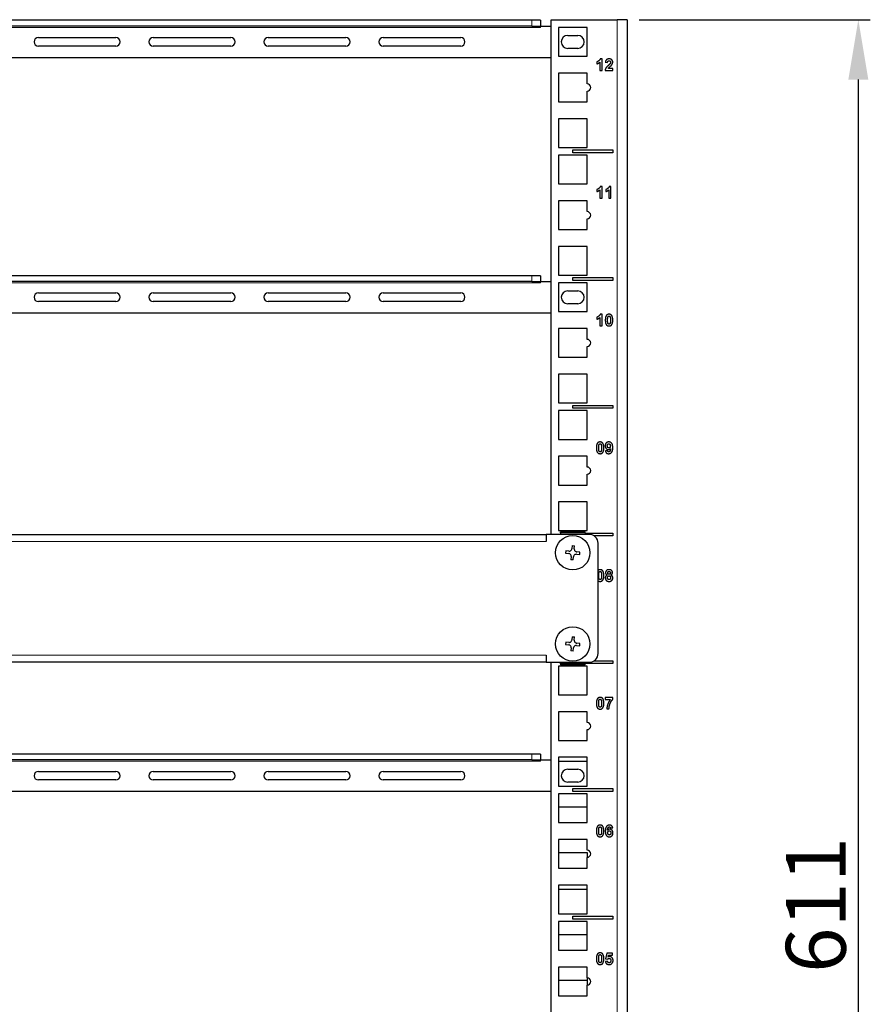
# Model space of a CAD drawing. Units: millimetres. Extents: x 0 to 2191, y -127 to 756.
# Drawn here: x 294 to 590, y 273 to 616 of the extents above; entities that cross this region are included whole.
import ezdxf

# ---------------------------------------------------------------- set-up
doc = ezdxf.new("R2010")
doc.units = ezdxf.units.MM
for name, color, linetype, lineweight in [('Dimension', 7, 'Continuous', 15), ('Dimension @ 8.3333', 7, 'Continuous', 15), ('Visible (ISO)', 7, 'Continuous', 25), ('Visible Narrow (ISO)', 7, 'Continuous', 15)]:
    doc.layers.add(name, color=color, linetype=linetype, lineweight=lineweight)
doc.styles.add('titelhoek', font='arial.ttf')
doc.dimstyles.get("Standard").update_dxf_attribs({"dimtxt": 2.5, "dimasz": 2.5, "dimexe": 0.5, "dimexo": 0.5, "dimgap": 0.5, "dimtad": 1, "dimtxsty": 'titelhoek', "dimcen": 0, "dimadec": 0, "dimazin": 2, "dimtfac": 1, "dimtofl": 0, "dimtmove": 0, "dimatfit": 3, "dimfxl": 0, "dimtolj": 1, "dimtzin": 0, "dimarcsym": 0})

# ---------------------------------------------------------------- blocks, each defined once
blk = doc.blocks.new('*D18')
at = {"layer": 'Defpoints', "color": 0, "transparency": 16777216}
for p in [(505.25, 616.15), (507.5, 0), (585.66, 0)]:
    blk.add_point(p, dxfattribs=at)
at = {"layer": 'Dimension', "color": 0, "linetype": 'ByBlock', "lineweight": -2, "transparency": 16777216}
for p, q in [((509.42, 616.15), (589.83, 616.15)), ((585.66, 595.32), (585.66, 20.83)), ((511.67, 0), (589.83, 0))]:
    blk.add_line(p, q, dxfattribs=at)
at = {"layer": 'Dimension', "color": 0, "transparency": 16777216}
for points in [[(582.19, 595.32), (589.14, 595.32), (585.66, 616.15)], [(582.19, 20.83), (589.14, 20.83), (585.66, 0)]]:
    blk.add_solid(points, dxfattribs=at)
at = {"layer": 'Dimension', "color": 0, "transparency": 16777216, "insert": (570.86, 308.07), "char_height": 20.833, "attachment_point": 5, "rotation": 90, "style": 'titelhoek'}
blk.add_mtext('\\A1;611', dxfattribs=at)

msp = doc.modelspace()

# ---------------------------------------------------------------- linework, layer by layer
at = {"layer": 'Visible (ISO)'}
for p, q in [((472.05, 615.93), (35.45, 615.93)), ((472.05, 613.93), (35.45, 613.93)), ((475.05, 615.93), (472.05, 615.93)), ((472.05, 613.93), (475.05, 613.93)), ((475.05, 615.93), (475.05, 613.93)), ((475.05, 613.93), (478.75, 613.93)), ((475.05, 613.43), (475.05, 613.93)), ((478.75, 616.15), (501.75, 616.15)), ((478.75, 436.98), (478.75, 616.15)), ((491.25, 613.43), (481.25, 613.43)), ((481.25, 613.43), (481.25, 603.43)), ((491.25, 603.43), (491.25, 613.43)), ((505.25, 616.15), (501.75, 616.15)), ((505.25, 616.15), (505.25, 80)), ((484.5, 610.68), (488, 610.68)), ((300.25, 609.93), (327.25, 609.93)), ((327.25, 606.93), (300.25, 606.93)), ((340.25, 609.93), (367.25, 609.93)), ((367.25, 606.93), (340.25, 606.93)), ((380.25, 609.93), (407.25, 609.93)), ((407.25, 606.93), (380.25, 606.93)), ((420.25, 609.93), (447.25, 609.93)), ((447.25, 606.93), (420.25, 606.93)), ((481.25, 603.43), (491.25, 603.43)), ((488, 606.18), (484.5, 606.18)), ((478.75, 602.93), (28.75, 602.93)), ((494.692, 601.485), (494.692, 600.79)), ((495.683, 601.37), (495.683, 598.482)), ((496.451, 602.498), (495.829, 602.498)), ((496.451, 598.482), (496.451, 602.498)), ((497.588, 601.312), (498.354, 601.235)), ((481.25, 597.55), (481.25, 587.55)), ((491.25, 597.55), (481.25, 597.55)), ((491.25, 593.8), (491.25, 597.55)), ((495.683, 598.482), (496.451, 598.482)), ((497.497, 598.482), (500.183, 598.482)), ((500.183, 599.196), (498.662, 599.196)), ((500.183, 598.482), (500.183, 599.196)), ((491.25, 587.55), (491.25, 591.3)), ((481.25, 587.55), (491.25, 587.55)), ((491.25, 581.67), (481.25, 581.67)), ((481.25, 581.67), (481.25, 571.67)), ((491.25, 571.67), (491.25, 581.67)), ((481.25, 571.67), (491.25, 571.67)), ((491.25, 568.98), (481.25, 568.98)), ((481.25, 568.98), (481.25, 558.98)), ((486.25, 569.825), (486.25, 570.825)), ((486.25, 570.825), (500.25, 570.825)), ((500.25, 569.825), (486.25, 569.825)), ((491.25, 558.98), (491.25, 568.98)), ((500.25, 570.825), (500.25, 569.825)), ((481.25, 558.98), (491.25, 558.98)), ((494.692, 557.035), (494.692, 556.34)), ((495.683, 556.92), (495.683, 554.032)), ((496.451, 558.048), (495.829, 558.048)), ((496.451, 554.032), (496.451, 558.048)), ((497.799, 557.035), (497.799, 556.34)), ((498.79, 556.92), (498.79, 554.032)), ((499.558, 558.048), (498.936, 558.048)), ((499.558, 554.032), (499.558, 558.048)), ((481.25, 553.1), (481.25, 543.1)), ((491.25, 553.1), (481.25, 553.1)), ((491.25, 549.35), (491.25, 553.1)), ((495.683, 554.032), (496.451, 554.032)), ((498.79, 554.032), (499.558, 554.032)), ((491.25, 543.1), (491.25, 546.85)), ((481.25, 543.1), (491.25, 543.1)), ((491.25, 537.22), (481.25, 537.22)), ((481.25, 537.22), (481.25, 527.22)), ((491.25, 527.22), (491.25, 537.22)), ((472.05, 527.03), (35.45, 527.03)), ((472.05, 525.03), (35.45, 525.03)), ((475.05, 527.03), (472.05, 527.03)), ((472.05, 525.03), (475.05, 525.03)), ((475.05, 527.03), (475.05, 525.03)), ((475.05, 525.03), (478.75, 525.03)), ((475.05, 524.53), (475.05, 525.03)), ((481.25, 527.22), (491.25, 527.22)), ((491.25, 524.53), (481.25, 524.53)), ((481.25, 524.53), (481.25, 514.53)), ((486.25, 525.375), (486.25, 526.375)), ((486.25, 526.375), (500.25, 526.375)), ((500.25, 525.375), (486.25, 525.375)), ((491.25, 514.53), (491.25, 524.53)), ((500.25, 526.375), (500.25, 525.375)), ((300.25, 521.03), (327.25, 521.03)), ((340.25, 521.03), (367.25, 521.03)), ((380.25, 521.03), (407.25, 521.03)), ((420.25, 521.03), (447.25, 521.03)), ((484.5, 521.78), (488, 521.78)), ((327.25, 518.03), (300.25, 518.03)), ((367.25, 518.03), (340.25, 518.03)), ((407.25, 518.03), (380.25, 518.03)), ((447.25, 518.03), (420.25, 518.03)), ((481.25, 514.53), (491.25, 514.53)), ((488, 517.28), (484.5, 517.28)), ((478.75, 514.03), (28.75, 514.03)), ((494.692, 512.619), (494.692, 511.924)), ((495.683, 512.503), (495.683, 509.616)), ((496.451, 513.631), (495.829, 513.631)), ((496.451, 509.616), (496.451, 513.631)), ((481.25, 508.65), (481.25, 498.65)), ((491.25, 508.65), (481.25, 508.65)), ((491.25, 504.9), (491.25, 508.65)), ((495.683, 509.616), (496.451, 509.616)), ((491.25, 498.65), (491.25, 502.4)), ((481.25, 498.65), (491.25, 498.65)), ((491.25, 492.77), (481.25, 492.77)), ((481.25, 492.77), (481.25, 482.77)), ((491.25, 482.77), (491.25, 492.77)), ((481.25, 482.77), (491.25, 482.77)), ((491.25, 480.08), (481.25, 480.08)), ((481.25, 480.08), (481.25, 470.08)), ((486.25, 480.925), (486.25, 481.925)), ((486.25, 481.925), (500.25, 481.925)), ((500.25, 480.925), (486.25, 480.925)), ((491.25, 470.08), (491.25, 480.08)), ((500.25, 481.925), (500.25, 480.925)), ((481.25, 470.08), (491.25, 470.08)), ((498.351, 466.18), (497.61, 466.097)), ((481.25, 464.2), (481.25, 454.2)), ((491.25, 464.2), (481.25, 464.2)), ((491.25, 460.45), (491.25, 464.2)), ((491.25, 454.2), (491.25, 457.95)), ((481.25, 454.2), (491.25, 454.2)), ((491.25, 448.32), (481.25, 448.32)), ((481.25, 448.32), (481.25, 438.32)), ((491.25, 438.32), (491.25, 448.32)), ((30.45, 436.98), (477.05, 436.98)), ((492.05, 436.98), (477.05, 436.98)), ((477.05, 436.98), (477.05, 434.48)), ((481.25, 438.32), (491.25, 438.32)), ((481.95, 437.759), (481.95, 437.937)), ((490.55, 437.937), (481.95, 437.937)), ((481.95, 437.525), (481.95, 437.759)), ((481.95, 437.525), (481.95, 436.98)), ((490.55, 437.525), (481.95, 437.525)), ((490.55, 437.759), (490.55, 437.937)), ((490.55, 437.525), (490.55, 437.759)), ((490.55, 437.525), (490.55, 436.98)), ((490.55, 437.475), (500.25, 437.475)), ((500.25, 436.475), (493.716, 436.475)), ((500.25, 437.475), (500.25, 436.475)), ((486.081, 433.156), (485.977, 432.033)), ((486.081, 433.156), (486.878, 433.083)), ((486.774, 431.959), (486.878, 433.083)), ((495.05, 395.53), (495.05, 433.98)), ((483.797, 431.258), (483.724, 430.461)), ((483.724, 430.461), (484.847, 430.357)), ((484.921, 431.154), (483.797, 431.258)), ((485.726, 429.301), (485.622, 428.177)), ((486.419, 428.104), (486.523, 429.227)), ((487.579, 430.106), (488.703, 430.002)), ((488.776, 430.799), (487.653, 430.903)), ((488.703, 430.002), (488.776, 430.799)), ((486.419, 428.104), (485.622, 428.177)), ((486.081, 401.406), (485.977, 400.283)), ((486.081, 401.406), (486.878, 401.333)), ((486.774, 400.209), (486.878, 401.333)), ((483.797, 399.508), (483.724, 398.711)), ((483.724, 398.711), (484.847, 398.607)), ((484.921, 399.404), (483.797, 399.508)), ((485.726, 397.551), (485.622, 396.427)), ((487.579, 398.356), (488.703, 398.252)), ((488.776, 399.049), (487.653, 399.153)), ((488.703, 398.252), (488.776, 399.049)), ((477.05, 395.03), (477.05, 392.53)), ((486.419, 396.354), (485.622, 396.427)), ((486.419, 396.354), (486.523, 397.477)), ((477.05, 392.53), (30.45, 392.53)), ((477.05, 392.53), (492.05, 392.53)), ((478.75, 80), (478.75, 392.53)), ((491.25, 391.18), (481.25, 391.18)), ((481.25, 391.18), (481.25, 381.18)), ((481.95, 391.985), (481.95, 392.53)), ((481.95, 391.985), (481.95, 391.751)), ((490.55, 391.985), (481.95, 391.985)), ((481.95, 391.751), (481.95, 391.573)), ((490.55, 391.573), (481.95, 391.573)), ((490.55, 392.53), (490.55, 391.985)), ((500.25, 392.025), (490.55, 392.025)), ((490.55, 391.751), (490.55, 391.985)), ((490.55, 391.573), (490.55, 391.751)), ((491.25, 381.18), (491.25, 391.18)), ((493.701, 393.025), (500.25, 393.025)), ((500.25, 393.025), (500.25, 392.025)), ((481.25, 381.18), (491.25, 381.18)), ((500.216, 380.214), (497.595, 380.214)), ((497.595, 380.214), (497.595, 379.501)), ((497.595, 379.501), (499.338, 379.501)), ((500.216, 379.656), (500.216, 380.214)), ((481.25, 375.3), (481.25, 365.3)), ((491.25, 375.3), (481.25, 375.3)), ((491.25, 371.55), (491.25, 375.3)), ((498.131, 376.266), (498.872, 376.266)), ((491.25, 365.3), (491.25, 369.05)), ((481.25, 365.3), (491.25, 365.3)), ((472.05, 360.53), (35.45, 360.53)), ((475.05, 360.53), (472.05, 360.53)), ((475.05, 360.53), (475.05, 358.53)), ((472.05, 358.53), (35.45, 358.53)), ((472.05, 358.53), (475.05, 358.53)), ((475.05, 358.53), (478.75, 358.53)), ((475.05, 358.03), (475.05, 358.53)), ((491.25, 359.42), (481.25, 359.42)), ((481.25, 359.42), (481.25, 349.42)), ((481.25, 358.03), (491.25, 358.03)), ((491.25, 349.42), (491.25, 359.42)), ((300.25, 354.53), (327.25, 354.53)), ((340.25, 354.53), (367.25, 354.53)), ((380.25, 354.53), (407.25, 354.53)), ((420.25, 354.53), (447.25, 354.53)), ((484.5, 355.28), (488, 355.28)), ((327.25, 351.53), (300.25, 351.53)), ((367.25, 351.53), (340.25, 351.53)), ((407.25, 351.53), (380.25, 351.53)), ((447.25, 351.53), (420.25, 351.53)), ((488, 350.78), (484.5, 350.78)), ((478.75, 347.53), (28.75, 347.53)), ((481.25, 349.42), (491.25, 349.42)), ((491.25, 346.73), (481.25, 346.73)), ((481.25, 346.73), (481.25, 336.73)), ((486.25, 347.575), (486.25, 348.575)), ((486.25, 348.575), (500.25, 348.575)), ((500.25, 347.575), (486.25, 347.575)), ((491.25, 336.73), (491.25, 346.73)), ((500.25, 348.575), (500.25, 347.575)), ((481.25, 342.15), (491.25, 342.15)), ((481.25, 336.73), (491.25, 336.73)), ((499.451, 334.755), (500.192, 334.837)), ((491.25, 330.85), (481.25, 330.85)), ((481.25, 330.85), (481.25, 320.85)), ((491.25, 327.1), (491.25, 330.85)), ((481.25, 326.27), (491.25, 326.27)), ((491.25, 326.27), (491.25, 324.6)), ((491.25, 320.85), (491.25, 324.6)), ((481.25, 320.85), (491.25, 320.85)), ((491.25, 314.97), (481.25, 314.97)), ((481.25, 314.97), (481.25, 304.97)), ((481.25, 313.58), (491.25, 313.58)), ((491.25, 304.97), (491.25, 314.97)), ((481.25, 304.97), (491.25, 304.97)), ((491.25, 302.28), (481.25, 302.28)), ((481.25, 302.28), (481.25, 292.28)), ((486.25, 303.125), (486.25, 304.125)), ((486.25, 304.125), (500.25, 304.125)), ((500.25, 303.125), (486.25, 303.125)), ((491.25, 292.28), (491.25, 302.28)), ((500.25, 304.125), (500.25, 303.125)), ((481.25, 297.7), (491.25, 297.7)), ((481.25, 292.28), (491.25, 292.28)), ((498.088, 291.314), (497.695, 289.235)), ((500.119, 291.314), (498.088, 291.314)), ((500.119, 290.598), (500.119, 291.314)), ((498.369, 288.473), (497.604, 288.393)), ((497.695, 289.235), (498.317, 289.143)), ((498.549, 289.918), (498.671, 290.598)), ((498.671, 290.598), (500.119, 290.598)), ((481.25, 286.4), (481.25, 276.4)), ((491.25, 286.4), (481.25, 286.4)), ((491.25, 282.65), (491.25, 286.4)), ((481.25, 281.82), (491.25, 281.82)), ((491.25, 282.65), (491.25, 280.15)), ((491.25, 276.4), (491.25, 280.15)), ((481.25, 276.4), (491.25, 276.4))]:
    msp.add_line(p, q, dxfattribs=at)
for centre in [(486.25, 430.63), (486.25, 398.88)]:
    msp.add_circle(centre, 6, dxfattribs=at)
for centre, radius, start, end in [((484.5, 608.43), 2.25, 90, 270), ((488, 608.43), 2.25, 270, 90), ((300.25, 608.43), 1.5, 90, 270), ((327.25, 608.43), 1.5, 270, 90), ((340.25, 608.43), 1.5, 90, 270), ((367.25, 608.43), 1.5, 270, 90), ((380.25, 608.43), 1.5, 90, 270), ((407.25, 608.43), 1.5, 270, 90), ((420.25, 608.43), 1.5, 90, 270), ((447.25, 608.43), 1.5, 270, 90), ((491.25, 592.55), 1.25, 270, 90), ((491.25, 548.1), 1.25, 270, 90), ((300.25, 519.53), 1.5, 90, 270), ((327.25, 519.53), 1.5, 270, 90), ((340.25, 519.53), 1.5, 90, 270), ((367.25, 519.53), 1.5, 270, 90), ((380.25, 519.53), 1.5, 90, 270), ((407.25, 519.53), 1.5, 270, 90), ((420.25, 519.53), 1.5, 90, 270), ((447.25, 519.53), 1.5, 270, 90), ((484.5, 519.53), 2.25, 90, 270), ((488, 519.53), 2.25, 270, 90), ((491.25, 503.65), 1.25, 270, 90), ((491.25, 459.2), 1.25, 270, 90), ((492.05, 433.98), 3, 0, 90), ((492.05, 395.53), 3, 270, 0), ((491.25, 370.3), 1.25, 270, 90), ((300.25, 353.03), 1.5, 90, 270), ((327.25, 353.03), 1.5, 270, 90), ((340.25, 353.03), 1.5, 90, 270), ((367.25, 353.03), 1.5, 270, 90), ((380.25, 353.03), 1.5, 90, 270), ((407.25, 353.03), 1.5, 270, 90), ((420.25, 353.03), 1.5, 90, 270), ((447.25, 353.03), 1.5, 270, 90), ((484.5, 353.03), 2.25, 90, 270), ((488, 353.03), 2.25, 270, 90), ((491.25, 325.85), 1.25, 270, 90), ((491.25, 281.4), 1.25, 270, 90)]:
    msp.add_arc(centre, radius, start, end, dxfattribs=at)
for points in [[(495.829, 602.498), (495.698, 602.132), (494.994, 601.583), (494.692, 601.485)], [(494.692, 600.79), (495.262, 600.979), (495.683, 601.37)], [(498.622, 600.205), (497.976, 599.607), (497.54, 598.885), (497.497, 598.482)], [(498.915, 602.498), (498.375, 602.498), (497.655, 601.946), (497.588, 601.312)], [(498.354, 601.235), (498.375, 601.571), (498.659, 601.86), (498.896, 601.86)], [(499.256, 600.86), (499.14, 600.687), (498.622, 600.205)], [(498.662, 599.196), (498.72, 599.299), (498.915, 599.519), (499.64, 600.184), (499.78, 600.36)], [(498.896, 601.86), (499.14, 601.86), (499.415, 601.586), (499.415, 601.33)], [(500.183, 601.385), (500.183, 601.86), (499.506, 602.498), (498.915, 602.498)], [(499.415, 601.33), (499.415, 601.098), (499.256, 600.86)], [(499.78, 600.36), (499.991, 600.629), (500.183, 601.117), (500.183, 601.385)], [(495.829, 558.048), (495.698, 557.682), (494.994, 557.133), (494.692, 557.035)], [(494.692, 556.34), (495.262, 556.529), (495.683, 556.92)], [(498.936, 558.048), (498.805, 557.682), (498.101, 557.133), (497.799, 557.035)], [(497.799, 556.34), (498.369, 556.529), (498.79, 556.92)], [(495.829, 513.631), (495.698, 513.265), (494.994, 512.717), (494.692, 512.619)], [(494.692, 511.924), (495.262, 512.113), (495.683, 512.503)], [(497.985, 513.223), (497.591, 512.726), (497.591, 511.598)], [(497.591, 511.598), (497.591, 510.445), (498.305, 509.549), (498.89, 509.549)], [(498.89, 513.631), (498.308, 513.631), (497.985, 513.223)], [(498.393, 511.588), (498.393, 512.293), (498.473, 512.588)], [(498.89, 510.186), (498.75, 510.186), (498.537, 510.36), (498.393, 510.887), (498.393, 511.588)], [(498.473, 512.588), (498.534, 512.817), (498.75, 512.994), (498.89, 512.994)], [(499.799, 513.217), (499.473, 513.631), (498.89, 513.631)], [(498.89, 512.994), (499.03, 512.994), (499.244, 512.817), (499.387, 512.293), (499.387, 511.588)], [(499.387, 511.588), (499.387, 510.887), (499.308, 510.592)], [(499.796, 509.957), (500.189, 510.454), (500.189, 511.588)], [(500.189, 511.588), (500.189, 512.726), (499.799, 513.217)], [(499.308, 510.592), (499.247, 510.363), (499.03, 510.186), (498.89, 510.186)], [(498.89, 509.549), (499.473, 509.549), (499.796, 509.957)], [(494.878, 468.774), (494.485, 468.277), (494.485, 467.149)], [(494.485, 467.149), (494.485, 465.997), (495.198, 465.1), (495.784, 465.1)], [(495.784, 469.183), (495.201, 469.183), (494.878, 468.774)], [(495.287, 467.14), (495.287, 467.844), (495.366, 468.14)], [(495.784, 465.738), (495.643, 465.738), (495.43, 465.911), (495.287, 466.439), (495.287, 467.14)], [(495.366, 468.14), (495.427, 468.369), (495.643, 468.545), (495.784, 468.545)], [(496.692, 468.768), (496.366, 469.183), (495.784, 469.183)], [(495.784, 468.545), (495.924, 468.545), (496.137, 468.369), (496.28, 467.844), (496.28, 467.14)], [(496.201, 466.143), (496.14, 465.914), (495.924, 465.738), (495.784, 465.738)], [(496.28, 467.14), (496.28, 466.439), (496.201, 466.143)], [(496.689, 465.509), (497.082, 466.006), (497.082, 467.14)], [(497.082, 467.14), (497.082, 468.277), (496.692, 468.768)], [(498.817, 469.183), (498.256, 469.183), (497.534, 468.439), (497.534, 467.832)], [(497.534, 467.832), (497.534, 467.25), (498.22, 466.524), (498.689, 466.524)], [(497.61, 466.097), (497.692, 465.6), (498.271, 465.097), (498.738, 465.097)], [(498.287, 467.832), (498.287, 468.21), (498.567, 468.545), (498.78, 468.545)], [(498.82, 467.085), (498.591, 467.085), (498.287, 467.445), (498.287, 467.832)], [(498.796, 465.735), (498.607, 465.735), (498.378, 465.954), (498.351, 466.18)], [(498.689, 466.524), (499.125, 466.524), (499.412, 466.86)], [(498.738, 465.097), (499.39, 465.097), (500.204, 466.067), (500.204, 467.164)], [(498.78, 468.545), (499.003, 468.545), (499.345, 468.137), (499.345, 467.768)], [(499.412, 466.86), (499.366, 466.17), (499.034, 465.735), (498.796, 465.735)], [(500.204, 467.164), (500.204, 468.241), (499.424, 469.183), (498.817, 469.183)], [(499.345, 467.768), (499.345, 467.433), (499.043, 467.085), (498.82, 467.085)], [(495.784, 465.1), (496.366, 465.1), (496.689, 465.509)], [(495.784, 424.733), (495.342, 424.733), (495.05, 424.498)], [(495.287, 422.69), (495.287, 423.394), (495.366, 423.69)], [(495.784, 421.288), (495.643, 421.288), (495.43, 421.461), (495.287, 421.989), (495.287, 422.69)], [(495.366, 423.69), (495.427, 423.919), (495.643, 424.095), (495.784, 424.095)], [(496.692, 424.318), (496.366, 424.733), (495.784, 424.733)], [(495.784, 424.095), (495.924, 424.095), (496.137, 423.919), (496.28, 423.394), (496.28, 422.69)], [(496.201, 421.693), (496.14, 421.464), (495.924, 421.288), (495.784, 421.288)], [(496.28, 422.69), (496.28, 421.989), (496.201, 421.693)], [(496.689, 421.059), (497.082, 421.556), (497.082, 422.69)], [(497.082, 422.69), (497.082, 423.827), (496.692, 424.318)], [(498.25, 422.876), (497.905, 422.73), (497.582, 422.187), (497.582, 421.861)], [(497.582, 421.861), (497.582, 421.272), (498.012, 420.934)], [(498.884, 424.733), (498.308, 424.733), (497.683, 424.15), (497.683, 423.702)], [(497.683, 423.702), (497.683, 423.44), (497.954, 423.001), (498.25, 422.876)], [(498.338, 421.934), (498.338, 422.163), (498.613, 422.55), (498.896, 422.55)], [(498.905, 421.263), (498.662, 421.263), (498.338, 421.617), (498.338, 421.934)], [(498.409, 423.647), (498.409, 423.861), (498.671, 424.123), (498.893, 424.123)], [(498.884, 423.163), (498.668, 423.163), (498.409, 423.419), (498.409, 423.647)], [(500.085, 423.702), (500.085, 424.15), (499.454, 424.733), (498.884, 424.733)], [(499.366, 423.65), (499.366, 423.422), (499.104, 423.163), (498.884, 423.163)], [(498.893, 424.123), (499.107, 424.123), (499.366, 423.864), (499.366, 423.65)], [(498.896, 422.55), (499.137, 422.55), (499.454, 422.208), (499.454, 421.928)], [(499.454, 421.928), (499.454, 421.605), (499.143, 421.263), (498.905, 421.263)], [(498.921, 420.647), (499.506, 420.647), (500.213, 421.339), (500.213, 421.894)], [(499.534, 422.876), (499.796, 422.992), (500.085, 423.425), (500.085, 423.702)], [(500.213, 421.894), (500.213, 422.23), (499.866, 422.742), (499.534, 422.876)], [(495.05, 420.89), (495.356, 420.65), (495.784, 420.65)], [(495.784, 420.65), (496.366, 420.65), (496.689, 421.059)], [(498.012, 420.934), (498.375, 420.647), (498.921, 420.647)], [(494.878, 379.873), (494.485, 379.376), (494.485, 378.248)], [(494.485, 378.248), (494.485, 377.095), (495.198, 376.199), (495.784, 376.199)], [(495.784, 380.281), (495.201, 380.281), (494.878, 379.873)], [(495.287, 378.238), (495.287, 378.943), (495.366, 379.238)], [(495.784, 376.836), (495.643, 376.836), (495.43, 377.01), (495.287, 377.537), (495.287, 378.238)], [(495.366, 379.238), (495.427, 379.467), (495.643, 379.644), (495.784, 379.644)], [(496.692, 379.867), (496.366, 380.281), (495.784, 380.281)], [(495.784, 379.644), (495.924, 379.644), (496.137, 379.467), (496.28, 378.943), (496.28, 378.238)], [(496.201, 377.242), (496.14, 377.013), (495.924, 376.836), (495.784, 376.836)], [(496.28, 378.238), (496.28, 377.537), (496.201, 377.242)], [(496.689, 376.607), (497.082, 377.104), (497.082, 378.238)], [(497.082, 378.238), (497.082, 379.376), (496.692, 379.867)], [(499.338, 379.501), (498.799, 378.821), (498.149, 377.095), (498.131, 376.266)], [(498.872, 376.266), (498.869, 376.796), (499.223, 378.141), (499.893, 379.336), (500.216, 379.656)], [(495.784, 376.199), (496.366, 376.199), (496.689, 376.607)], [(494.878, 335.423), (494.485, 334.926), (494.485, 333.798)], [(494.485, 333.798), (494.485, 332.645), (495.198, 331.749), (495.784, 331.749)], [(495.784, 335.831), (495.201, 335.831), (494.878, 335.423)], [(495.287, 333.788), (495.287, 334.493), (495.366, 334.788)], [(495.784, 332.386), (495.643, 332.386), (495.43, 332.56), (495.287, 333.087), (495.287, 333.788)], [(495.366, 334.788), (495.427, 335.017), (495.643, 335.194), (495.784, 335.194)], [(496.692, 335.417), (496.366, 335.831), (495.784, 335.831)], [(495.784, 335.194), (495.924, 335.194), (496.137, 335.017), (496.28, 334.493), (496.28, 333.788)], [(496.201, 332.792), (496.14, 332.563), (495.924, 332.386), (495.784, 332.386)], [(496.28, 333.788), (496.28, 333.087), (496.201, 332.792)], [(496.689, 332.157), (497.082, 332.654), (497.082, 333.788)], [(497.082, 333.788), (497.082, 334.926), (496.692, 335.417)], [(499.058, 335.831), (498.409, 335.831), (497.595, 334.862), (497.595, 333.761)], [(497.595, 333.761), (497.595, 332.691), (498.375, 331.749), (498.982, 331.749)], [(498.39, 334.075), (498.433, 334.764), (498.768, 335.2), (499.012, 335.2)], [(499.101, 334.413), (498.674, 334.413), (498.39, 334.075)], [(498.454, 333.167), (498.454, 333.502), (498.759, 333.849), (498.982, 333.849)], [(499.018, 332.386), (498.799, 332.386), (498.454, 332.792), (498.454, 333.167)], [(498.982, 333.849), (499.21, 333.849), (499.515, 333.487), (499.515, 333.096)], [(498.982, 331.749), (499.546, 331.749), (500.265, 332.49), (500.265, 333.106)], [(499.012, 335.2), (499.195, 335.2), (499.424, 334.984), (499.451, 334.755)], [(499.515, 333.096), (499.515, 332.718), (499.232, 332.386), (499.018, 332.386)], [(500.192, 334.837), (500.11, 335.322), (499.512, 335.831), (499.058, 335.831)], [(500.265, 333.106), (500.265, 333.682), (499.579, 334.413), (499.101, 334.413)], [(495.784, 331.749), (496.366, 331.749), (496.689, 332.157)], [(495.784, 291.381), (495.201, 291.381), (494.878, 290.973)], [(496.692, 290.967), (496.366, 291.381), (495.784, 291.381)], [(494.878, 290.973), (494.485, 290.476), (494.485, 289.348)], [(494.485, 289.348), (494.485, 288.195), (495.198, 287.299), (495.784, 287.299)], [(495.287, 289.338), (495.287, 290.043), (495.366, 290.338)], [(495.784, 287.936), (495.643, 287.936), (495.43, 288.11), (495.287, 288.637), (495.287, 289.338)], [(495.366, 290.338), (495.427, 290.567), (495.643, 290.744), (495.784, 290.744)], [(495.784, 290.744), (495.924, 290.744), (496.137, 290.567), (496.28, 290.043), (496.28, 289.338)], [(496.201, 288.342), (496.14, 288.113), (495.924, 287.936), (495.784, 287.936)], [(496.28, 289.338), (496.28, 288.637), (496.201, 288.342)], [(496.689, 287.707), (497.082, 288.204), (497.082, 289.338)], [(497.082, 289.338), (497.082, 290.476), (496.692, 290.967)], [(497.604, 288.393), (497.671, 287.893), (498.372, 287.299), (498.924, 287.299)], [(498.317, 289.143), (498.579, 289.436), (498.909, 289.436)], [(498.933, 287.912), (498.723, 287.912), (498.402, 288.213), (498.369, 288.473)], [(499.073, 290.046), (498.805, 290.046), (498.549, 289.918)], [(498.909, 289.436), (499.174, 289.436), (499.506, 289.067), (499.506, 288.698)], [(499.506, 288.698), (499.506, 288.302), (499.174, 287.912), (498.933, 287.912)], [(500.296, 288.71), (500.296, 289.302), (499.585, 290.046), (499.073, 290.046)], [(500.009, 287.829), (500.296, 288.217), (500.296, 288.71)], [(495.784, 287.299), (496.366, 287.299), (496.689, 287.707)], [(498.924, 287.299), (499.619, 287.299), (500.009, 287.829)]]:
    msp.add_open_spline(points, degree=2, dxfattribs=at)
for points, knots in [([(484.921, 431.154), (485.041, 431.143), (485.173, 431.155), (485.42, 431.232), (485.537, 431.296), (485.725, 431.453), (485.81, 431.555), (485.931, 431.785), (485.966, 431.912), (485.977, 432.033)], [0.29729404, 0.29729404, 0.29729404, 0.29729404, 0.33412024, 0.33412024, 0.37094645, 0.37094645, 0.40777265, 0.40777265, 0.44459885, 0.44459885, 0.44459885, 0.44459885]), ([(486.774, 431.959), (486.763, 431.839), (486.775, 431.707), (486.852, 431.46), (486.916, 431.343), (487.073, 431.155), (487.175, 431.07), (487.405, 430.949), (487.532, 430.914), (487.653, 430.903)], [0.14989794, 0.14989794, 0.14989794, 0.14989794, 0.18672414, 0.18672414, 0.22355035, 0.22355035, 0.26037655, 0.26037655, 0.29720275, 0.29720275, 0.29720275, 0.29720275]), ([(485.726, 429.301), (485.737, 429.421), (485.725, 429.553), (485.648, 429.8), (485.584, 429.917), (485.427, 430.105), (485.325, 430.19), (485.095, 430.311), (484.968, 430.346), (484.847, 430.357)], [0.44719198, 0.44719198, 0.44719198, 0.44719198, 0.48401818, 0.48401818, 0.52084438, 0.52084438, 0.55767059, 0.55767059, 0.59449679, 0.59449679, 0.59449679, 0.59449679]), ([(487.579, 430.106), (487.459, 430.117), (487.327, 430.105), (487.08, 430.028), (486.963, 429.964), (486.775, 429.807), (486.69, 429.705), (486.569, 429.475), (486.534, 429.348), (486.523, 429.227)], [0, 0, 0, 0, 0.0368262, 0.0368262, 0.07365241, 0.07365241, 0.11047861, 0.11047861, 0.14730481, 0.14730481, 0.14730481, 0.14730481]), ([(485.726, 397.551), (485.737, 397.671), (485.725, 397.803), (485.648, 398.05), (485.584, 398.167), (485.427, 398.355), (485.325, 398.44), (485.095, 398.561), (484.968, 398.596), (484.847, 398.607)], [0.44719198, 0.44719198, 0.44719198, 0.44719198, 0.48401818, 0.48401818, 0.52084438, 0.52084438, 0.55767059, 0.55767059, 0.59449679, 0.59449679, 0.59449679, 0.59449679]), ([(484.921, 399.404), (485.041, 399.393), (485.173, 399.405), (485.42, 399.482), (485.537, 399.546), (485.725, 399.703), (485.81, 399.805), (485.931, 400.035), (485.966, 400.162), (485.977, 400.283)], [0.29729404, 0.29729404, 0.29729404, 0.29729404, 0.33412024, 0.33412024, 0.37094645, 0.37094645, 0.40777265, 0.40777265, 0.44459885, 0.44459885, 0.44459885, 0.44459885]), ([(487.579, 398.356), (487.459, 398.367), (487.327, 398.355), (487.08, 398.278), (486.963, 398.214), (486.775, 398.057), (486.69, 397.955), (486.569, 397.725), (486.534, 397.598), (486.523, 397.477)], [0, 0, 0, 0, 0.0368262, 0.0368262, 0.07365241, 0.07365241, 0.11047861, 0.11047861, 0.14730481, 0.14730481, 0.14730481, 0.14730481]), ([(486.774, 400.209), (486.763, 400.089), (486.775, 399.957), (486.852, 399.71), (486.916, 399.593), (487.073, 399.405), (487.175, 399.32), (487.405, 399.199), (487.532, 399.164), (487.653, 399.153)], [0.14989794, 0.14989794, 0.14989794, 0.14989794, 0.18672414, 0.18672414, 0.22355035, 0.22355035, 0.26037655, 0.26037655, 0.29720275, 0.29720275, 0.29720275, 0.29720275])]:
    msp.add_open_spline(points, degree=3, knots=knots, dxfattribs=at)
at = {"layer": 'Visible Narrow (ISO)'}
for p, q in [((32.45, 613.43), (475.05, 613.43)), ((472.05, 613.93), (472.05, 615.93)), ((501.75, 80), (501.75, 616.15)), ((32.45, 524.53), (475.05, 524.53)), ((472.05, 525.03), (472.05, 527.03)), ((490.55, 437.759), (481.95, 437.759)), ((477.05, 434.48), (30.45, 434.48)), ((30.45, 395.03), (477.05, 395.03)), ((490.55, 391.751), (481.95, 391.751)), ((472.05, 358.53), (472.05, 360.53)), ((32.45, 358.03), (475.05, 358.03))]:
    msp.add_line(p, q, dxfattribs=at)

# ---------------------------------------------------------------- dimensions: what is measured, and where the dimension line sits
at = {"layer": 'Dimension @ 8.3333'}
dim = msp.add_linear_dim(base=(585.664, 0), p1=(505.25, 616.15), p2=(507.5, 0), angle=90, text='611', dimstyle='Standard', override={"dimscale": 8.333333, "dimpost": '', "dimtix": 0, "dimtofl": 0, "dimtmove": 0, "dimatfit": 3, "dimarcsym": 1}, dxfattribs=at)
dim.commit()
dim.dimension.update_dxf_attribs({"geometry": '*D18', "text_midpoint": (570.861, 308.075)})

doc.saveas('drawing.dxf')
